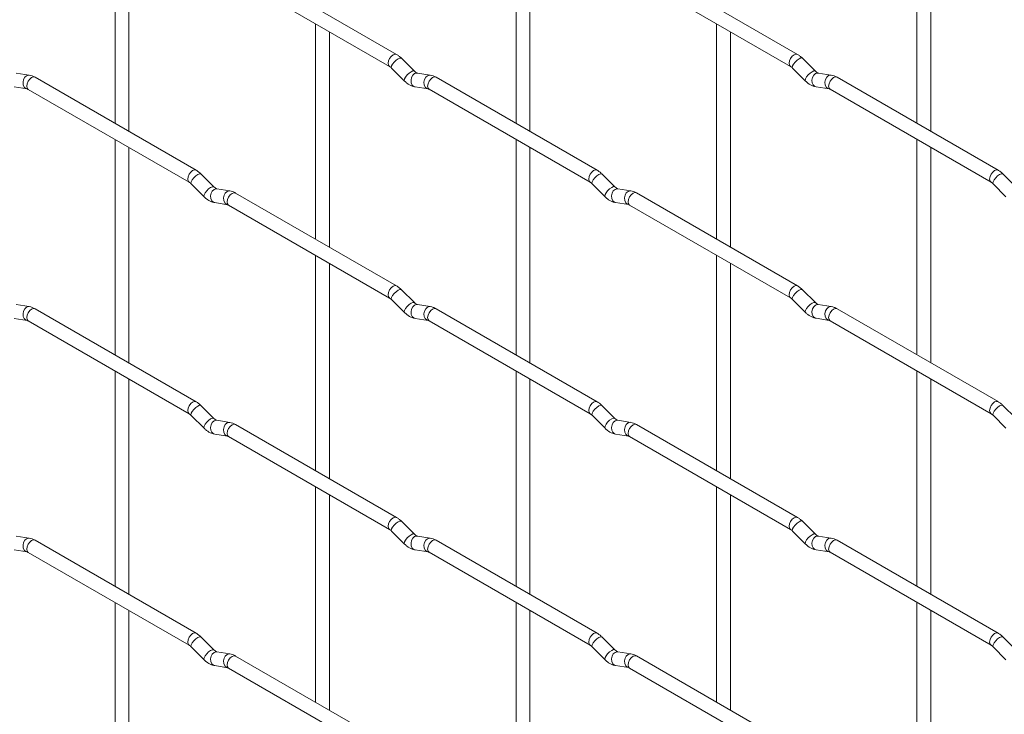
# Paper-space layout 'Layout1' of a CAD drawing. Units: millimetres. Extents: x -885 to 927, y -951 to 1592.
# Drawn here: x 105 to 282, y 468 to 592 of the extents above; entities that cross this region are included whole.
import ezdxf

# ---------------------------------------------------------------- set-up
doc = ezdxf.new("R2010")
doc.units = ezdxf.units.MM

psp = doc.layouts.get("Layout1")

# ---------------------------------------------------------------- linework, layer by layer
at = {"color": 7, "linetype": 'Continuous', "lineweight": 15}
for p, q in [((122.42, 612.31), (122.42, 573.71)), ((194.27, 612.31), (194.27, 573.72)), ((266.11, 612.32), (266.11, 573.73)), ((124.92, 572.27), (124.92, 610.86)), ((196.77, 572.28), (196.77, 610.87)), ((268.61, 572.28), (268.61, 610.88)), ((172.88, 586.07), (144.03, 602.72)), ((244.72, 586.08), (215.87, 602.73)), ((142.78, 600.56), (171.63, 583.9)), ((214.62, 600.56), (243.47, 583.91)), ((158.34, 591.57), (158.34, 552.98)), ((230.19, 591.58), (230.19, 552.98)), ((160.84, 551.53), (160.84, 590.13)), ((232.69, 551.54), (232.69, 590.13)), ((176.06, 583.08), (173.74, 585.4)), ((247.91, 583.08), (245.58, 585.4)), ((107.07, 582.36), (104.74, 582.72)), ((171.97, 583.63), (174.3, 581.31)), ((176.06, 583.08), (176.06, 583.09)), ((178.91, 582.36), (176.59, 582.73)), ((243.82, 583.64), (246.14, 581.31)), ((247.91, 583.08), (247.9, 583.09)), ((250.75, 582.37), (248.43, 582.74)), ((136.96, 565.33), (108.11, 581.98)), ((208.8, 565.33), (179.95, 581.99)), ((280.64, 565.34), (251.79, 581.99)), ((104.36, 580.25), (106.68, 579.89)), ((106.86, 579.81), (135.71, 563.16)), ((176.2, 580.26), (178.52, 579.9)), ((178.7, 579.82), (207.55, 563.17)), ((248.04, 580.27), (250.37, 579.9)), ((250.54, 579.83), (279.39, 563.17)), ((122.42, 570.83), (122.42, 532.23)), ((194.27, 570.83), (194.27, 532.24)), ((266.11, 570.84), (266.11, 532.25)), ((124.92, 530.79), (124.92, 569.38)), ((196.77, 530.8), (196.77, 569.39)), ((268.61, 530.8), (268.61, 569.4)), ((140.14, 562.33), (137.82, 564.65)), ((211.99, 562.34), (209.66, 564.66)), ((283.83, 562.35), (281.5, 564.67)), ((136.05, 562.89), (138.38, 560.56)), ((207.89, 562.89), (210.22, 560.57)), ((279.74, 562.9), (282.06, 560.58)), ((140.14, 562.33), (140.13, 562.34)), ((142.99, 561.62), (140.66, 561.99)), ((172.88, 544.59), (144.03, 561.24)), ((211.99, 562.34), (211.98, 562.35)), ((214.83, 561.63), (212.51, 561.99)), ((244.72, 544.6), (215.87, 561.25)), ((140.28, 559.52), (142.6, 559.15)), ((212.12, 559.52), (214.44, 559.16)), ((142.78, 559.08), (171.63, 542.42)), ((214.62, 559.08), (243.47, 542.43)), ((158.34, 550.09), (158.34, 511.5)), ((230.19, 550.1), (230.19, 511.5)), ((232.69, 510.06), (232.69, 548.65)), ((160.84, 510.05), (160.84, 548.65)), ((176.06, 541.6), (173.74, 543.92)), ((247.91, 541.6), (245.58, 543.92)), ((171.97, 542.15), (174.3, 539.83)), ((176.06, 541.6), (176.06, 541.61)), ((243.82, 542.16), (246.14, 539.83)), ((247.91, 541.6), (247.9, 541.61)), ((107.07, 540.88), (104.74, 541.24)), ((136.96, 523.84), (108.11, 540.5)), ((178.91, 540.88), (176.59, 541.25)), ((208.8, 523.85), (179.95, 540.51)), ((250.75, 540.89), (248.43, 541.26)), ((280.64, 523.86), (251.79, 540.51)), ((104.36, 538.77), (106.68, 538.41)), ((106.86, 538.33), (135.71, 521.68)), ((176.2, 538.78), (178.52, 538.41)), ((178.7, 538.34), (207.55, 521.69)), ((248.04, 538.79), (250.37, 538.42)), ((250.54, 538.35), (279.39, 521.69)), ((122.42, 529.35), (122.42, 490.75)), ((194.27, 529.35), (194.27, 490.76)), ((266.11, 529.36), (266.11, 490.77)), ((124.92, 489.31), (124.92, 527.9)), ((196.77, 489.32), (196.77, 527.91)), ((268.61, 489.32), (268.61, 527.92)), ((140.14, 520.85), (137.82, 523.17)), ((211.99, 520.86), (209.66, 523.18)), ((283.83, 520.87), (281.5, 523.19)), ((136.05, 521.4), (138.38, 519.08)), ((140.14, 520.85), (140.13, 520.86)), ((142.99, 520.14), (140.66, 520.51)), ((207.89, 521.41), (210.22, 519.09)), ((211.99, 520.86), (211.98, 520.87)), ((214.83, 520.15), (212.51, 520.51)), ((279.74, 521.42), (282.06, 519.1)), ((172.88, 503.11), (144.03, 519.76)), ((244.72, 503.11), (215.87, 519.77)), ((140.28, 518.04), (142.6, 517.67)), ((142.78, 517.6), (171.63, 500.94)), ((212.12, 518.04), (214.44, 517.68)), ((214.62, 517.6), (243.47, 500.95)), ((158.34, 508.61), (158.34, 470.02)), ((230.19, 508.62), (230.19, 470.02)), ((160.84, 468.57), (160.84, 507.17)), ((232.69, 468.58), (232.69, 507.17)), ((176.06, 500.12), (173.74, 502.44)), ((247.91, 500.12), (245.58, 502.44)), ((107.07, 499.4), (104.74, 499.76)), ((171.97, 500.67), (174.3, 498.35)), ((176.06, 500.12), (176.06, 500.13)), ((178.91, 499.4), (176.59, 499.77)), ((243.82, 500.67), (246.14, 498.35)), ((247.91, 500.12), (247.9, 500.13)), ((250.75, 499.41), (248.43, 499.78)), ((136.96, 482.36), (108.11, 499.02)), ((208.8, 482.37), (179.95, 499.03)), ((280.64, 482.38), (251.79, 499.03)), ((104.36, 497.29), (106.68, 496.93)), ((106.86, 496.85), (135.71, 480.2)), ((176.2, 497.3), (178.52, 496.93)), ((178.7, 496.86), (207.55, 480.21)), ((248.04, 497.31), (250.37, 496.94)), ((250.54, 496.87), (279.39, 480.21)), ((122.42, 487.87), (122.42, 449.27)), ((194.27, 487.87), (194.27, 449.28)), ((266.11, 487.88), (266.11, 449.29)), ((124.92, 447.83), (124.92, 486.42)), ((196.77, 447.84), (196.77, 486.43)), ((268.61, 447.84), (268.61, 486.44)), ((140.14, 479.37), (137.82, 481.69)), ((211.99, 479.38), (209.66, 481.7)), ((283.83, 479.39), (281.5, 481.71)), ((136.05, 479.92), (138.38, 477.6)), ((207.89, 479.93), (210.22, 477.61)), ((279.74, 479.94), (282.06, 477.62)), ((140.14, 479.37), (140.13, 479.38)), ((142.99, 478.66), (140.66, 479.03)), ((172.88, 461.63), (144.03, 478.28)), ((211.99, 479.38), (211.98, 479.39)), ((214.83, 478.67), (212.51, 479.03)), ((244.72, 461.63), (215.87, 478.29)), ((140.28, 476.56), (142.6, 476.19)), ((212.12, 476.56), (214.44, 476.2)), ((142.78, 476.12), (171.63, 459.46)), ((214.62, 476.12), (243.47, 459.47))]:
    psp.add_line(p, q, dxfattribs=at)
at = {"color": 8, "linetype": 'Continuous', "lineweight": 15, "flags": 128}
for points in [[(172.88, 586.07), (172.59, 586.12), (172.25, 586.01), (171.91, 585.73), (171.63, 585.35), (171.43, 584.91), (171.37, 584.48), (171.43, 584.12), (171.62, 583.91)], [(244.72, 586.08), (244.43, 586.13), (244.09, 586.01), (243.76, 585.74), (243.47, 585.35), (243.28, 584.91), (243.21, 584.48), (243.28, 584.13), (243.46, 583.91)], [(173.74, 585.4), (173.7, 585.43), (173.47, 585.43), (173.16, 585.3), (172.8, 585.04), (172.45, 584.71), (172.16, 584.34), (171.97, 584), (171.92, 583.74), (171.97, 583.63)], [(245.58, 585.4), (245.54, 585.44), (245.32, 585.44), (245, 585.3), (244.64, 585.05), (244.29, 584.71), (244, 584.35), (243.81, 584.01), (243.77, 583.75), (243.82, 583.64)], [(107.07, 582.36), (106.93, 582.37), (106.57, 582.26), (106.26, 581.98), (106.04, 581.56), (105.94, 581.09), (105.99, 580.61), (106.17, 580.22), (106.46, 579.96), (106.67, 579.89)], [(176.06, 583.09), (176.02, 583.11), (175.8, 583.11), (175.48, 582.98), (175.12, 582.72), (174.77, 582.39), (174.48, 582.02), (174.3, 581.68), (174.25, 581.42), (174.3, 581.31)], [(176.59, 582.73), (176.45, 582.74), (176.09, 582.63), (175.77, 582.35), (175.55, 581.93), (175.46, 581.46), (175.51, 580.98), (175.69, 580.59), (175.98, 580.33), (176.2, 580.26)], [(178.91, 582.36), (178.78, 582.37), (178.41, 582.26), (178.1, 581.98), (177.88, 581.57), (177.78, 581.09), (177.83, 580.62), (178.02, 580.22), (178.31, 579.97), (178.51, 579.9)], [(247.9, 583.09), (247.86, 583.11), (247.64, 583.12), (247.33, 582.98), (246.96, 582.73), (246.61, 582.39), (246.32, 582.03), (246.14, 581.69), (246.09, 581.43), (246.14, 581.31)], [(248.43, 582.74), (248.29, 582.74), (247.93, 582.63), (247.62, 582.35), (247.39, 581.94), (247.3, 581.46), (247.35, 580.99), (247.53, 580.6), (247.82, 580.34), (248.04, 580.27)], [(250.75, 582.37), (250.62, 582.38), (250.26, 582.27), (249.94, 581.99), (249.72, 581.58), (249.63, 581.1), (249.68, 580.63), (249.86, 580.23), (250.15, 579.97), (250.35, 579.9)], [(108.11, 581.98), (107.82, 582.04), (107.48, 581.92), (107.14, 581.64), (106.86, 581.26), (106.66, 580.82), (106.6, 580.39), (106.66, 580.04), (106.86, 579.81), (106.86, 579.81)], [(179.95, 581.99), (179.66, 582.04), (179.32, 581.92), (178.98, 581.65), (178.7, 581.26), (178.51, 580.82), (178.44, 580.39), (178.51, 580.04), (178.7, 579.82), (178.7, 579.82)], [(251.79, 581.99), (251.5, 582.05), (251.16, 581.93), (250.83, 581.66), (250.54, 581.27), (250.35, 580.83), (250.28, 580.4), (250.35, 580.05), (250.54, 579.83), (250.54, 579.83)], [(136.96, 565.33), (136.67, 565.38), (136.33, 565.26), (135.99, 564.99), (135.71, 564.6), (135.51, 564.16), (135.45, 563.73), (135.51, 563.38), (135.7, 563.16)], [(137.82, 564.65), (137.77, 564.69), (137.55, 564.69), (137.24, 564.55), (136.88, 564.3), (136.52, 563.96), (136.23, 563.6), (136.05, 563.26), (136, 563), (136.05, 562.89)], [(208.8, 565.33), (208.51, 565.39), (208.17, 565.27), (207.83, 565), (207.55, 564.61), (207.36, 564.17), (207.29, 563.74), (207.36, 563.39), (207.54, 563.17)], [(209.66, 564.66), (209.62, 564.69), (209.4, 564.7), (209.08, 564.56), (208.72, 564.31), (208.37, 563.97), (208.08, 563.61), (207.89, 563.27), (207.84, 563.01), (207.89, 562.89)], [(280.64, 565.34), (280.35, 565.39), (280.01, 565.28), (279.68, 565), (279.39, 564.62), (279.2, 564.18), (279.13, 563.75), (279.2, 563.39), (279.39, 563.18)], [(281.5, 564.67), (281.46, 564.7), (281.24, 564.7), (280.92, 564.57), (280.56, 564.31), (280.21, 563.98), (279.92, 563.61), (279.74, 563.27), (279.69, 563.01), (279.74, 562.9)], [(140.13, 562.34), (140.1, 562.36), (139.88, 562.37), (139.56, 562.23), (139.2, 561.98), (138.85, 561.64), (138.56, 561.28), (138.38, 560.94), (138.33, 560.68), (138.38, 560.56)], [(140.66, 561.99), (140.53, 561.99), (140.17, 561.88), (139.85, 561.6), (139.63, 561.19), (139.54, 560.71), (139.59, 560.24), (139.77, 559.85), (140.06, 559.59), (140.28, 559.52)], [(142.99, 561.62), (142.85, 561.63), (142.49, 561.52), (142.18, 561.24), (141.96, 560.83), (141.86, 560.35), (141.91, 559.88), (142.1, 559.48), (142.39, 559.22), (142.59, 559.15)], [(144.03, 561.24), (143.74, 561.3), (143.4, 561.18), (143.06, 560.91), (142.78, 560.52), (142.58, 560.08), (142.52, 559.65), (142.58, 559.3), (142.78, 559.08), (142.78, 559.08)], [(211.98, 562.35), (211.94, 562.37), (211.72, 562.38), (211.41, 562.24), (211.04, 561.99), (210.69, 561.65), (210.4, 561.28), (210.22, 560.95), (210.17, 560.68), (210.22, 560.57)], [(212.51, 561.99), (212.37, 562), (212.01, 561.89), (211.7, 561.61), (211.47, 561.2), (211.38, 560.72), (211.43, 560.25), (211.61, 559.85), (211.9, 559.59), (212.12, 559.52)], [(214.83, 561.63), (214.7, 561.64), (214.34, 561.53), (214.02, 561.25), (213.8, 560.83), (213.71, 560.36), (213.75, 559.88), (213.94, 559.49), (214.23, 559.23), (214.43, 559.16)], [(215.87, 561.25), (215.58, 561.31), (215.24, 561.19), (214.91, 560.91), (214.62, 560.53), (214.43, 560.09), (214.36, 559.66), (214.43, 559.31), (214.62, 559.08), (214.62, 559.08)], [(172.88, 544.59), (172.59, 544.64), (172.25, 544.53), (171.91, 544.25), (171.63, 543.87), (171.43, 543.42), (171.37, 543), (171.43, 542.64), (171.62, 542.43)], [(173.74, 543.92), (173.7, 543.95), (173.47, 543.95), (173.16, 543.82), (172.8, 543.56), (172.45, 543.23), (172.16, 542.86), (171.97, 542.52), (171.92, 542.26), (171.97, 542.15)], [(244.72, 544.6), (244.43, 544.65), (244.09, 544.53), (243.76, 544.26), (243.47, 543.87), (243.28, 543.43), (243.21, 543), (243.28, 542.65), (243.46, 542.43)], [(245.58, 543.92), (245.54, 543.96), (245.32, 543.96), (245, 543.82), (244.64, 543.57), (244.29, 543.23), (244, 542.87), (243.81, 542.53), (243.77, 542.27), (243.82, 542.16)], [(176.06, 541.61), (176.02, 541.63), (175.8, 541.63), (175.48, 541.5), (175.12, 541.24), (174.77, 540.91), (174.48, 540.54), (174.3, 540.2), (174.25, 539.94), (174.3, 539.83)], [(247.9, 541.61), (247.86, 541.63), (247.64, 541.64), (247.33, 541.5), (246.96, 541.25), (246.61, 540.91), (246.32, 540.55), (246.14, 540.21), (246.09, 539.95), (246.14, 539.83)], [(107.07, 540.88), (106.93, 540.89), (106.57, 540.78), (106.26, 540.5), (106.04, 540.08), (105.94, 539.61), (105.99, 539.13), (106.17, 538.74), (106.46, 538.48), (106.67, 538.41)], [(108.11, 540.5), (107.82, 540.56), (107.48, 540.44), (107.14, 540.16), (106.86, 539.78), (106.66, 539.34), (106.6, 538.91), (106.66, 538.55), (106.86, 538.33), (106.86, 538.33)], [(176.59, 541.25), (176.45, 541.26), (176.09, 541.15), (175.77, 540.87), (175.55, 540.45), (175.46, 539.98), (175.51, 539.5), (175.69, 539.11), (175.98, 538.85), (176.2, 538.78)], [(178.91, 540.88), (178.78, 540.89), (178.41, 540.78), (178.1, 540.5), (177.88, 540.09), (177.78, 539.61), (177.83, 539.14), (178.02, 538.74), (178.31, 538.49), (178.51, 538.42)], [(179.95, 540.51), (179.66, 540.56), (179.32, 540.44), (178.98, 540.17), (178.7, 539.78), (178.51, 539.34), (178.44, 538.91), (178.51, 538.56), (178.7, 538.34), (178.7, 538.34)], [(248.43, 541.26), (248.29, 541.26), (247.93, 541.15), (247.62, 540.87), (247.39, 540.46), (247.3, 539.98), (247.35, 539.51), (247.53, 539.12), (247.82, 538.86), (248.04, 538.79)], [(250.75, 540.89), (250.62, 540.9), (250.26, 540.79), (249.94, 540.51), (249.72, 540.1), (249.63, 539.62), (249.68, 539.15), (249.86, 538.75), (250.15, 538.49), (250.35, 538.42)], [(251.79, 540.51), (251.5, 540.57), (251.16, 540.45), (250.83, 540.18), (250.54, 539.79), (250.35, 539.35), (250.28, 538.92), (250.35, 538.57), (250.54, 538.35), (250.54, 538.35)], [(136.96, 523.84), (136.67, 523.9), (136.33, 523.78), (135.99, 523.51), (135.71, 523.12), (135.51, 522.68), (135.45, 522.25), (135.51, 521.9), (135.7, 521.68)], [(137.82, 523.17), (137.77, 523.21), (137.55, 523.21), (137.24, 523.07), (136.88, 522.82), (136.52, 522.48), (136.23, 522.12), (136.05, 521.78), (136, 521.52), (136.05, 521.4)], [(208.8, 523.85), (208.51, 523.91), (208.17, 523.79), (207.83, 523.52), (207.55, 523.13), (207.36, 522.69), (207.29, 522.26), (207.36, 521.91), (207.54, 521.69)], [(209.66, 523.18), (209.62, 523.21), (209.4, 523.22), (209.08, 523.08), (208.72, 522.83), (208.37, 522.49), (208.08, 522.13), (207.89, 521.79), (207.84, 521.52), (207.89, 521.41)], [(280.64, 523.86), (280.35, 523.91), (280.01, 523.8), (279.68, 523.52), (279.39, 523.14), (279.2, 522.69), (279.13, 522.27), (279.2, 521.91), (279.39, 521.7)], [(281.5, 523.19), (281.46, 523.22), (281.24, 523.22), (280.92, 523.09), (280.56, 522.83), (280.21, 522.5), (279.92, 522.13), (279.74, 521.79), (279.69, 521.53), (279.74, 521.42)], [(140.13, 520.86), (140.1, 520.88), (139.88, 520.89), (139.56, 520.75), (139.2, 520.5), (138.85, 520.16), (138.56, 519.8), (138.38, 519.46), (138.33, 519.2), (138.38, 519.08)], [(140.66, 520.51), (140.53, 520.51), (140.17, 520.4), (139.85, 520.12), (139.63, 519.71), (139.54, 519.23), (139.59, 518.76), (139.77, 518.37), (140.06, 518.11), (140.28, 518.04)], [(211.98, 520.87), (211.94, 520.89), (211.72, 520.9), (211.41, 520.76), (211.04, 520.51), (210.69, 520.17), (210.4, 519.8), (210.22, 519.47), (210.17, 519.2), (210.22, 519.09)], [(212.51, 520.51), (212.37, 520.52), (212.01, 520.41), (211.7, 520.13), (211.47, 519.72), (211.38, 519.24), (211.43, 518.77), (211.61, 518.37), (211.9, 518.11), (212.12, 518.04)], [(142.99, 520.14), (142.85, 520.15), (142.49, 520.04), (142.18, 519.76), (141.96, 519.35), (141.86, 518.87), (141.91, 518.4), (142.1, 518), (142.39, 517.74), (142.59, 517.67)], [(144.03, 519.76), (143.74, 519.82), (143.4, 519.7), (143.06, 519.43), (142.78, 519.04), (142.58, 518.6), (142.52, 518.17), (142.58, 517.82), (142.78, 517.6), (142.78, 517.6)], [(214.83, 520.15), (214.7, 520.16), (214.34, 520.05), (214.02, 519.77), (213.8, 519.35), (213.71, 518.88), (213.75, 518.4), (213.94, 518.01), (214.23, 517.75), (214.43, 517.68)], [(215.87, 519.77), (215.58, 519.83), (215.24, 519.71), (214.91, 519.43), (214.62, 519.05), (214.43, 518.61), (214.36, 518.18), (214.43, 517.82), (214.62, 517.6), (214.62, 517.6)], [(172.88, 503.11), (172.59, 503.16), (172.25, 503.05), (171.91, 502.77), (171.63, 502.39), (171.43, 501.94), (171.37, 501.52), (171.43, 501.16), (171.62, 500.94)], [(244.72, 503.11), (244.43, 503.17), (244.09, 503.05), (243.76, 502.78), (243.47, 502.39), (243.28, 501.95), (243.21, 501.52), (243.28, 501.17), (243.46, 500.95)], [(173.74, 502.44), (173.7, 502.47), (173.47, 502.47), (173.16, 502.34), (172.8, 502.08), (172.45, 501.75), (172.16, 501.38), (171.97, 501.04), (171.92, 500.78), (171.97, 500.67)], [(245.58, 502.44), (245.54, 502.48), (245.32, 502.48), (245, 502.34), (244.64, 502.09), (244.29, 501.75), (244, 501.39), (243.81, 501.05), (243.77, 500.79), (243.82, 500.67)], [(107.07, 499.4), (106.93, 499.41), (106.57, 499.3), (106.26, 499.01), (106.04, 498.6), (105.94, 498.13), (105.99, 497.65), (106.17, 497.26), (106.46, 497), (106.67, 496.93)], [(176.06, 500.13), (176.02, 500.15), (175.8, 500.15), (175.48, 500.02), (175.12, 499.76), (174.77, 499.43), (174.48, 499.06), (174.3, 498.72), (174.25, 498.46), (174.3, 498.35)], [(176.59, 499.77), (176.45, 499.78), (176.09, 499.67), (175.77, 499.39), (175.55, 498.97), (175.46, 498.5), (175.51, 498.02), (175.69, 497.63), (175.98, 497.37), (176.2, 497.3)], [(178.91, 499.4), (178.78, 499.41), (178.41, 499.3), (178.1, 499.02), (177.88, 498.61), (177.78, 498.13), (177.83, 497.66), (178.02, 497.26), (178.31, 497.01), (178.51, 496.94)], [(247.9, 500.13), (247.86, 500.15), (247.64, 500.16), (247.33, 500.02), (246.96, 499.77), (246.61, 499.43), (246.32, 499.07), (246.14, 498.73), (246.09, 498.47), (246.14, 498.35)], [(248.43, 499.78), (248.29, 499.78), (247.93, 499.67), (247.62, 499.39), (247.39, 498.98), (247.3, 498.5), (247.35, 498.03), (247.53, 497.64), (247.82, 497.38), (248.04, 497.31)], [(250.75, 499.41), (250.62, 499.42), (250.26, 499.31), (249.94, 499.03), (249.72, 498.62), (249.63, 498.14), (249.68, 497.67), (249.86, 497.27), (250.15, 497.01), (250.35, 496.94)], [(108.11, 499.02), (107.82, 499.07), (107.48, 498.96), (107.14, 498.68), (106.86, 498.3), (106.66, 497.86), (106.6, 497.43), (106.66, 497.07), (106.86, 496.85), (106.86, 496.85)], [(179.95, 499.03), (179.66, 499.08), (179.32, 498.96), (178.98, 498.69), (178.7, 498.3), (178.51, 497.86), (178.44, 497.43), (178.51, 497.08), (178.7, 496.86), (178.7, 496.86)], [(251.79, 499.03), (251.5, 499.09), (251.16, 498.97), (250.83, 498.7), (250.54, 498.31), (250.35, 497.87), (250.28, 497.44), (250.35, 497.09), (250.54, 496.87), (250.54, 496.87)], [(136.96, 482.36), (136.67, 482.42), (136.33, 482.3), (135.99, 482.03), (135.71, 481.64), (135.51, 481.2), (135.45, 480.77), (135.51, 480.42), (135.7, 480.2)], [(137.82, 481.69), (137.77, 481.72), (137.55, 481.73), (137.24, 481.59), (136.88, 481.34), (136.52, 481), (136.23, 480.64), (136.05, 480.3), (136, 480.04), (136.05, 479.92)], [(208.8, 482.37), (208.51, 482.43), (208.17, 482.31), (207.83, 482.04), (207.55, 481.65), (207.36, 481.21), (207.29, 480.78), (207.36, 480.43), (207.54, 480.21)], [(209.66, 481.7), (209.62, 481.73), (209.4, 481.74), (209.08, 481.6), (208.72, 481.35), (208.37, 481.01), (208.08, 480.64), (207.89, 480.31), (207.84, 480.04), (207.89, 479.93)], [(280.64, 482.38), (280.35, 482.43), (280.01, 482.32), (279.68, 482.04), (279.39, 481.66), (279.2, 481.21), (279.13, 480.79), (279.2, 480.43), (279.39, 480.21)], [(281.5, 481.71), (281.46, 481.74), (281.24, 481.74), (280.92, 481.61), (280.56, 481.35), (280.21, 481.02), (279.92, 480.65), (279.74, 480.31), (279.69, 480.05), (279.74, 479.94)], [(140.13, 479.38), (140.1, 479.4), (139.88, 479.41), (139.56, 479.27), (139.2, 479.02), (138.85, 478.68), (138.56, 478.32), (138.38, 477.98), (138.33, 477.72), (138.38, 477.6)], [(140.66, 479.03), (140.53, 479.03), (140.17, 478.92), (139.85, 478.64), (139.63, 478.23), (139.54, 477.75), (139.59, 477.28), (139.77, 476.88), (140.06, 476.63), (140.28, 476.56)], [(142.99, 478.66), (142.85, 478.67), (142.49, 478.56), (142.18, 478.28), (141.96, 477.87), (141.86, 477.39), (141.91, 476.92), (142.1, 476.52), (142.39, 476.26), (142.59, 476.19)], [(144.03, 478.28), (143.74, 478.34), (143.4, 478.22), (143.06, 477.95), (142.78, 477.56), (142.58, 477.12), (142.52, 476.69), (142.58, 476.34), (142.78, 476.12), (142.78, 476.12)], [(211.98, 479.39), (211.94, 479.41), (211.72, 479.42), (211.41, 479.28), (211.04, 479.02), (210.69, 478.69), (210.4, 478.32), (210.22, 477.99), (210.17, 477.72), (210.22, 477.61)], [(212.51, 479.03), (212.37, 479.04), (212.01, 478.93), (211.7, 478.65), (211.47, 478.24), (211.38, 477.76), (211.43, 477.29), (211.61, 476.89), (211.9, 476.63), (212.12, 476.56)], [(214.83, 478.67), (214.7, 478.68), (214.34, 478.57), (214.02, 478.28), (213.8, 477.87), (213.71, 477.4), (213.75, 476.92), (213.94, 476.53), (214.23, 476.27), (214.43, 476.2)], [(215.87, 478.29), (215.58, 478.34), (215.24, 478.23), (214.91, 477.95), (214.62, 477.57), (214.43, 477.13), (214.36, 476.7), (214.43, 476.34), (214.62, 476.12), (214.62, 476.12)]]:
    psp.add_lwpolyline(points, dxfattribs=at)
at = {"color": 7, "linetype": 'Continuous', "lineweight": 15}
for points, knots in [([(173.74, 585.4), (173.6, 585.53), (173.32, 585.79), (173.02, 585.98), (172.88, 586.07)], [0, 0, 0, 0, 0.520084, 1, 1, 1, 1]), ([(245.58, 585.4), (245.44, 585.54), (245.17, 585.79), (244.86, 585.98), (244.72, 586.08)], [0, 0, 0, 0, 0.520084, 1, 1, 1, 1]), ([(108.11, 581.98), (107.93, 582.07), (107.6, 582.25), (107.24, 582.32), (107.07, 582.36)], [0, 0, 0, 0, 0.514814, 1, 1, 1, 1]), ([(171.63, 583.9), (171.68, 583.87), (171.79, 583.8), (171.91, 583.68), (171.97, 583.63)], [0, 0, 0, 0, 0.524096, 1, 1, 1, 1]), ([(176.59, 582.73), (176.57, 582.73), (176.54, 582.74), (176.35, 582.83), (176.16, 582.99), (176.06, 583.08)], [0, 0, 0, 0, 0.269975, 0.608171, 1, 1, 1, 1]), ([(179.95, 581.99), (179.78, 582.08), (179.44, 582.25), (179.08, 582.33), (178.91, 582.36)], [0, 0, 0, 0, 0.514814, 1, 1, 1, 1]), ([(243.47, 583.91), (243.52, 583.88), (243.63, 583.81), (243.76, 583.69), (243.82, 583.64)], [0, 0, 0, 0, 0.524096, 1, 1, 1, 1]), ([(248.43, 582.74), (248.41, 582.74), (248.38, 582.74), (248.19, 582.83), (248, 583), (247.91, 583.08)], [0, 0, 0, 0, 0.269975, 0.608171, 1, 1, 1, 1]), ([(251.79, 581.99), (251.62, 582.08), (251.28, 582.26), (250.93, 582.33), (250.75, 582.37)], [0, 0, 0, 0, 0.514814, 1, 1, 1, 1]), ([(174.3, 581.31), (174.44, 581.18), (174.85, 580.8), (175.5, 580.42), (176.01, 580.3), (176.2, 580.26)], [0, 0, 0, 0, 0.2515305, 0.7290949, 1, 1, 1, 1]), ([(246.14, 581.31), (246.28, 581.18), (246.7, 580.8), (247.34, 580.42), (247.85, 580.31), (248.04, 580.27)], [0, 0, 0, 0, 0.25153, 0.729095, 1, 1, 1, 1]), ([(106.68, 579.89), (106.69, 579.89), (106.72, 579.88), (106.81, 579.84), (106.86, 579.81)], [0, 0, 0, 0, 0.533867, 1, 1, 1, 1]), ([(178.52, 579.9), (178.54, 579.89), (178.56, 579.89), (178.65, 579.84), (178.7, 579.82)], [0, 0, 0, 0, 0.533867, 1, 1, 1, 1]), ([(250.37, 579.9), (250.38, 579.9), (250.4, 579.9), (250.5, 579.85), (250.54, 579.83)], [0, 0, 0, 0, 0.533867, 1, 1, 1, 1]), ([(137.82, 564.65), (137.68, 564.79), (137.4, 565.04), (137.1, 565.23), (136.96, 565.33)], [0, 0, 0, 0, 0.520084, 1, 1, 1, 1]), ([(209.66, 564.66), (209.52, 564.79), (209.25, 565.05), (208.94, 565.24), (208.8, 565.33)], [0, 0, 0, 0, 0.520084, 1, 1, 1, 1]), ([(281.5, 564.67), (281.36, 564.8), (281.09, 565.06), (280.78, 565.25), (280.64, 565.34)], [0, 0, 0, 0, 0.520084, 1, 1, 1, 1]), ([(135.71, 563.16), (135.76, 563.13), (135.87, 563.06), (135.99, 562.94), (136.05, 562.89)], [0, 0, 0, 0, 0.524096, 1, 1, 1, 1]), ([(207.55, 563.17), (207.6, 563.13), (207.71, 563.07), (207.83, 562.95), (207.89, 562.89)], [0, 0, 0, 0, 0.524096, 1, 1, 1, 1]), ([(279.39, 563.17), (279.44, 563.14), (279.55, 563.07), (279.68, 562.95), (279.74, 562.9)], [0, 0, 0, 0, 0.524096, 1, 1, 1, 1]), ([(140.66, 561.99), (140.65, 561.99), (140.62, 561.99), (140.42, 562.08), (140.24, 562.25), (140.14, 562.33)], [0, 0, 0, 0, 0.269975, 0.608171, 1, 1, 1, 1]), ([(144.03, 561.24), (143.85, 561.33), (143.52, 561.51), (143.16, 561.58), (142.99, 561.62)], [0, 0, 0, 0, 0.514814, 1, 1, 1, 1]), ([(212.51, 561.99), (212.49, 562), (212.46, 562), (212.27, 562.09), (212.08, 562.25), (211.99, 562.34)], [0, 0, 0, 0, 0.269975, 0.608171, 1, 1, 1, 1]), ([(215.87, 561.25), (215.7, 561.34), (215.36, 561.52), (215.01, 561.59), (214.83, 561.63)], [0, 0, 0, 0, 0.514814, 1, 1, 1, 1]), ([(138.38, 560.56), (138.52, 560.43), (138.93, 560.05), (139.58, 559.67), (140.09, 559.56), (140.28, 559.52)], [0, 0, 0, 0, 0.2515305, 0.7290949, 1, 1, 1, 1]), ([(210.22, 560.57), (210.36, 560.44), (210.77, 560.06), (211.42, 559.68), (211.93, 559.56), (212.12, 559.52)], [0, 0, 0, 0, 0.25153, 0.729095, 1, 1, 1, 1]), ([(142.6, 559.15), (142.62, 559.15), (142.64, 559.15), (142.73, 559.1), (142.78, 559.08)], [0, 0, 0, 0, 0.533867, 1, 1, 1, 1]), ([(214.44, 559.16), (214.46, 559.16), (214.48, 559.15), (214.58, 559.11), (214.62, 559.08)], [0, 0, 0, 0, 0.533867, 1, 1, 1, 1]), ([(173.74, 543.92), (173.6, 544.05), (173.32, 544.31), (173.02, 544.5), (172.88, 544.59)], [0, 0, 0, 0, 0.520084, 1, 1, 1, 1]), ([(245.58, 543.92), (245.44, 544.06), (245.17, 544.31), (244.86, 544.5), (244.72, 544.6)], [0, 0, 0, 0, 0.520084, 1, 1, 1, 1]), ([(171.63, 542.42), (171.68, 542.39), (171.79, 542.32), (171.91, 542.2), (171.97, 542.15)], [0, 0, 0, 0, 0.524096, 1, 1, 1, 1]), ([(176.59, 541.25), (176.57, 541.25), (176.54, 541.26), (176.35, 541.35), (176.16, 541.51), (176.06, 541.6)], [0, 0, 0, 0, 0.269975, 0.608171, 1, 1, 1, 1]), ([(243.47, 542.43), (243.52, 542.4), (243.63, 542.33), (243.76, 542.21), (243.82, 542.16)], [0, 0, 0, 0, 0.524096, 1, 1, 1, 1]), ([(248.43, 541.26), (248.41, 541.26), (248.38, 541.26), (248.19, 541.35), (248, 541.52), (247.91, 541.6)], [0, 0, 0, 0, 0.269975, 0.608171, 1, 1, 1, 1]), ([(108.11, 540.5), (107.93, 540.59), (107.6, 540.77), (107.24, 540.84), (107.07, 540.88)], [0, 0, 0, 0, 0.514814, 1, 1, 1, 1]), ([(179.95, 540.51), (179.78, 540.6), (179.44, 540.77), (179.08, 540.85), (178.91, 540.88)], [0, 0, 0, 0, 0.514814, 1, 1, 1, 1]), ([(246.14, 539.83), (246.28, 539.7), (246.7, 539.32), (247.34, 538.94), (247.85, 538.83), (248.04, 538.79)], [0, 0, 0, 0, 0.25153, 0.729095, 1, 1, 1, 1]), ([(251.79, 540.51), (251.62, 540.6), (251.28, 540.78), (250.93, 540.85), (250.75, 540.89)], [0, 0, 0, 0, 0.514814, 1, 1, 1, 1]), ([(106.68, 538.41), (106.69, 538.41), (106.72, 538.4), (106.81, 538.36), (106.86, 538.33)], [0, 0, 0, 0, 0.533867, 1, 1, 1, 1]), ([(174.3, 539.83), (174.44, 539.7), (174.85, 539.31), (175.5, 538.94), (176.01, 538.82), (176.2, 538.78)], [0, 0, 0, 0, 0.2515305, 0.7290949, 1, 1, 1, 1]), ([(178.52, 538.41), (178.54, 538.41), (178.56, 538.41), (178.65, 538.36), (178.7, 538.34)], [0, 0, 0, 0, 0.533867, 1, 1, 1, 1]), ([(250.37, 538.42), (250.38, 538.42), (250.4, 538.42), (250.5, 538.37), (250.54, 538.35)], [0, 0, 0, 0, 0.533867, 1, 1, 1, 1]), ([(137.82, 523.17), (137.68, 523.31), (137.4, 523.56), (137.1, 523.75), (136.96, 523.84)], [0, 0, 0, 0, 0.520084, 1, 1, 1, 1]), ([(209.66, 523.18), (209.52, 523.31), (209.25, 523.57), (208.94, 523.76), (208.8, 523.85)], [0, 0, 0, 0, 0.520084, 1, 1, 1, 1]), ([(281.5, 523.19), (281.36, 523.32), (281.09, 523.58), (280.78, 523.77), (280.64, 523.86)], [0, 0, 0, 0, 0.520084, 1, 1, 1, 1]), ([(135.71, 521.68), (135.76, 521.64), (135.87, 521.58), (135.99, 521.46), (136.05, 521.4)], [0, 0, 0, 0, 0.524096, 1, 1, 1, 1]), ([(140.66, 520.51), (140.65, 520.51), (140.62, 520.51), (140.42, 520.6), (140.24, 520.77), (140.14, 520.85)], [0, 0, 0, 0, 0.269975, 0.608171, 1, 1, 1, 1]), ([(207.55, 521.69), (207.6, 521.65), (207.71, 521.59), (207.83, 521.47), (207.89, 521.41)], [0, 0, 0, 0, 0.524096, 1, 1, 1, 1]), ([(212.51, 520.51), (212.49, 520.51), (212.46, 520.52), (212.27, 520.61), (212.08, 520.77), (211.99, 520.86)], [0, 0, 0, 0, 0.269975, 0.608171, 1, 1, 1, 1]), ([(279.39, 521.69), (279.44, 521.66), (279.55, 521.59), (279.68, 521.47), (279.74, 521.42)], [0, 0, 0, 0, 0.524096, 1, 1, 1, 1]), ([(138.38, 519.08), (138.52, 518.95), (138.93, 518.57), (139.58, 518.19), (140.09, 518.08), (140.28, 518.04)], [0, 0, 0, 0, 0.2515305, 0.7290949, 1, 1, 1, 1]), ([(144.03, 519.76), (143.85, 519.85), (143.52, 520.03), (143.16, 520.1), (142.99, 520.14)], [0, 0, 0, 0, 0.514814, 1, 1, 1, 1]), ([(210.22, 519.09), (210.36, 518.96), (210.77, 518.58), (211.42, 518.2), (211.93, 518.08), (212.12, 518.04)], [0, 0, 0, 0, 0.25153, 0.729095, 1, 1, 1, 1]), ([(215.87, 519.77), (215.7, 519.86), (215.36, 520.04), (215.01, 520.11), (214.83, 520.15)], [0, 0, 0, 0, 0.514814, 1, 1, 1, 1]), ([(142.6, 517.67), (142.62, 517.67), (142.64, 517.67), (142.73, 517.62), (142.78, 517.6)], [0, 0, 0, 0, 0.533867, 1, 1, 1, 1]), ([(214.44, 517.68), (214.46, 517.68), (214.48, 517.67), (214.58, 517.63), (214.62, 517.6)], [0, 0, 0, 0, 0.533867, 1, 1, 1, 1]), ([(173.74, 502.44), (173.6, 502.57), (173.32, 502.83), (173.02, 503.02), (172.88, 503.11)], [0, 0, 0, 0, 0.520084, 1, 1, 1, 1]), ([(245.58, 502.44), (245.44, 502.58), (245.17, 502.83), (244.86, 503.02), (244.72, 503.11)], [0, 0, 0, 0, 0.520084, 1, 1, 1, 1]), ([(108.11, 499.02), (107.93, 499.11), (107.6, 499.29), (107.24, 499.36), (107.07, 499.4)], [0, 0, 0, 0, 0.514814, 1, 1, 1, 1]), ([(171.63, 500.94), (171.68, 500.91), (171.79, 500.84), (171.91, 500.72), (171.97, 500.67)], [0, 0, 0, 0, 0.524096, 1, 1, 1, 1]), ([(176.59, 499.77), (176.57, 499.77), (176.54, 499.78), (176.35, 499.87), (176.16, 500.03), (176.06, 500.12)], [0, 0, 0, 0, 0.269975, 0.608171, 1, 1, 1, 1]), ([(179.95, 499.03), (179.78, 499.12), (179.44, 499.29), (179.08, 499.37), (178.91, 499.4)], [0, 0, 0, 0, 0.514814, 1, 1, 1, 1]), ([(243.47, 500.95), (243.52, 500.91), (243.63, 500.85), (243.76, 500.73), (243.82, 500.67)], [0, 0, 0, 0, 0.524096, 1, 1, 1, 1]), ([(248.43, 499.78), (248.41, 499.78), (248.38, 499.78), (248.19, 499.87), (248, 500.04), (247.91, 500.12)], [0, 0, 0, 0, 0.269975, 0.608171, 1, 1, 1, 1]), ([(251.79, 499.03), (251.62, 499.12), (251.28, 499.3), (250.93, 499.37), (250.75, 499.41)], [0, 0, 0, 0, 0.514814, 1, 1, 1, 1]), ([(174.3, 498.35), (174.44, 498.22), (174.85, 497.83), (175.5, 497.46), (176.01, 497.34), (176.2, 497.3)], [0, 0, 0, 0, 0.2515305, 0.7290949, 1, 1, 1, 1]), ([(246.14, 498.35), (246.28, 498.22), (246.7, 497.84), (247.34, 497.46), (247.85, 497.35), (248.04, 497.31)], [0, 0, 0, 0, 0.25153, 0.729095, 1, 1, 1, 1]), ([(106.68, 496.93), (106.69, 496.93), (106.72, 496.92), (106.81, 496.88), (106.86, 496.85)], [0, 0, 0, 0, 0.533867, 1, 1, 1, 1]), ([(178.52, 496.93), (178.54, 496.93), (178.56, 496.93), (178.65, 496.88), (178.7, 496.86)], [0, 0, 0, 0, 0.533867, 1, 1, 1, 1]), ([(250.37, 496.94), (250.38, 496.94), (250.4, 496.94), (250.5, 496.89), (250.54, 496.87)], [0, 0, 0, 0, 0.533867, 1, 1, 1, 1]), ([(137.82, 481.69), (137.68, 481.83), (137.4, 482.08), (137.1, 482.27), (136.96, 482.36)], [0, 0, 0, 0, 0.520084, 1, 1, 1, 1]), ([(209.66, 481.7), (209.52, 481.83), (209.25, 482.09), (208.94, 482.28), (208.8, 482.37)], [0, 0, 0, 0, 0.520084, 1, 1, 1, 1]), ([(281.5, 481.71), (281.36, 481.84), (281.09, 482.1), (280.78, 482.29), (280.64, 482.38)], [0, 0, 0, 0, 0.520084, 1, 1, 1, 1]), ([(135.71, 480.2), (135.76, 480.16), (135.87, 480.1), (135.99, 479.98), (136.05, 479.92)], [0, 0, 0, 0, 0.524096, 1, 1, 1, 1]), ([(207.55, 480.21), (207.6, 480.17), (207.71, 480.11), (207.83, 479.99), (207.89, 479.93)], [0, 0, 0, 0, 0.524096, 1, 1, 1, 1]), ([(279.39, 480.21), (279.44, 480.18), (279.55, 480.11), (279.68, 479.99), (279.74, 479.94)], [0, 0, 0, 0, 0.524096, 1, 1, 1, 1]), ([(140.66, 479.03), (140.65, 479.03), (140.62, 479.03), (140.42, 479.12), (140.24, 479.29), (140.14, 479.37)], [0, 0, 0, 0, 0.269975, 0.608171, 1, 1, 1, 1]), ([(144.03, 478.28), (143.85, 478.37), (143.52, 478.55), (143.16, 478.62), (142.99, 478.66)], [0, 0, 0, 0, 0.514814, 1, 1, 1, 1]), ([(212.51, 479.03), (212.49, 479.03), (212.46, 479.04), (212.27, 479.13), (212.08, 479.29), (211.99, 479.38)], [0, 0, 0, 0, 0.269975, 0.608171, 1, 1, 1, 1]), ([(215.87, 478.29), (215.7, 478.38), (215.36, 478.56), (215.01, 478.63), (214.83, 478.67)], [0, 0, 0, 0, 0.514814, 1, 1, 1, 1]), ([(138.38, 477.6), (138.52, 477.47), (138.93, 477.09), (139.58, 476.71), (140.09, 476.6), (140.28, 476.56)], [0, 0, 0, 0, 0.2515305, 0.7290949, 1, 1, 1, 1]), ([(210.22, 477.61), (210.36, 477.48), (210.77, 477.1), (211.42, 476.72), (211.93, 476.6), (212.12, 476.56)], [0, 0, 0, 0, 0.25153, 0.729095, 1, 1, 1, 1]), ([(142.6, 476.19), (142.62, 476.19), (142.64, 476.19), (142.73, 476.14), (142.78, 476.12)], [0, 0, 0, 0, 0.533867, 1, 1, 1, 1]), ([(214.44, 476.2), (214.46, 476.2), (214.48, 476.19), (214.58, 476.15), (214.62, 476.12)], [0, 0, 0, 0, 0.533867, 1, 1, 1, 1])]:
    psp.add_open_spline(points, degree=3, knots=knots, dxfattribs=at)

doc.saveas('drawing.dxf')
